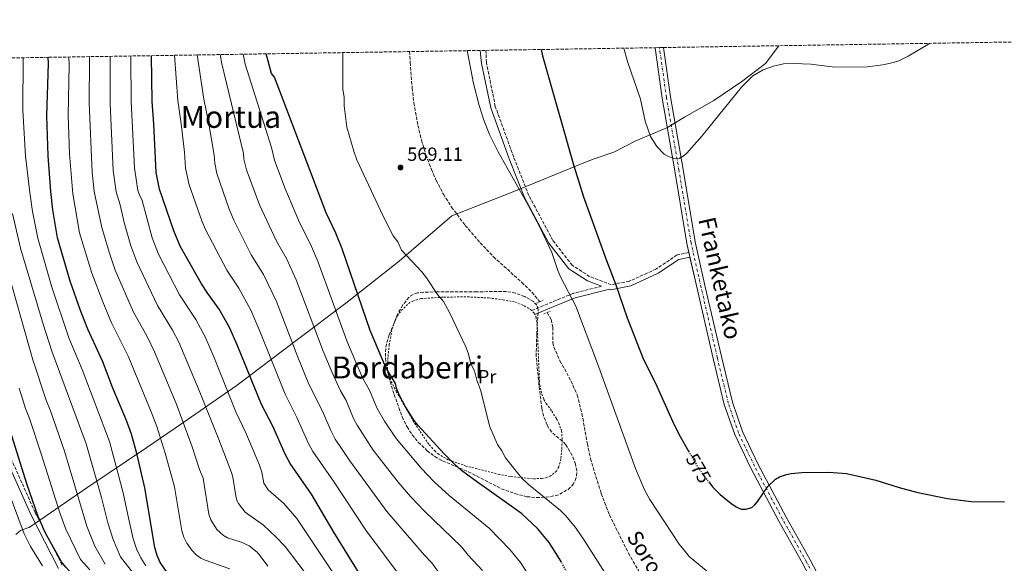
# Model space of a CAD drawing. Units: metres. Extents: x 606943 to 610389, y 4761655 to 4764022.
# Drawn here: x 607259 to 607775, y 4763709 to 4763993 of the extents above; entities that cross this region are included whole.
import ezdxf
from ezdxf.enums import TextEntityAlignment as Align

# ---------------------------------------------------------------- set-up
doc = ezdxf.new("R2010")
doc.units = ezdxf.units.M
doc.header["$MEASUREMENT"] = 0
for name, pattern in [('DGN Style 2', [1.7399219301090239, 1.043953158065414, -0.6959687720436097]), ('DGN Style 3', [2.435890702152634, 1.739921930109024, -0.6959687720436097]), ('DGN Style 4', [2.7856150101045474, 1.391937544087219, -0.6959687720436097, 0.001739921930109024, -0.6959687720436097]), ('DGN Style 5', [1.217945351076317, 0.5219765790327072, -0.6959687720436097])]:
    doc.linetypes.add(name, pattern=pattern)
for name, color, linetype, lineweight in [('Barranco lineal', 142, 'DGN Style 3', 13), ('Camino', 7, 'DGN Style 3', 0), ('Cota de curva de nivel directora', 7, 'Continuous', 0), ('Cota de punto acotado terreno', 7, 'Continuous', 0), ('Curva de nivel directora', 30, 'Continuous', 30), ('Curva de nivel directora no vista', 30, 'DGN Style 5', 30), ('Curva de nivel intermedia', 30, 'Continuous', 0), ('Eje pista sin pavimentar', 7, 'DGN Style 4', 0), ('Etiqueta de uso rústico', 92, 'Continuous', 0), ('Fuente-manantial-naciente', 7, 'Continuous', 0), ('Límite de Concejo', 7, 'Continuous', 0), ('Línea de pista sin pavimentar', 7, 'Continuous', 0), ('Margen derecho', 7, 'Continuous', 0), ('Pista sin pavimentar', 9, 'Continuous', 0), ('Pontón-alcantarilla (pasos de agua)', 1, 'DGN Style 2', 0), ('Punto acotado terreno (símbolo)', 7, 'Continuous', 0), ('Tela metálica o alambrada', 7, 'DGN Style 2', 0), ('Texto de arroyo-regatas y barrancos', 142, 'Continuous', 0), ('Texto de rotulación de espacio menor sin especificar', 7, 'Continuous', 0), ('Texto de Área (paraje) menor', 7, 'Continuous', 0), ('Zona arbolada', 92, 'DGN Style 3', 0)]:
    doc.layers.add(name, color=color, linetype=linetype, lineweight=lineweight)
doc.styles.add('Style-Arial', font='arial.ttf')

# ---------------------------------------------------------------- blocks, each defined once
blk = doc.blocks.new('5PATER')
at = {"layer": 'Fuente-manantial-naciente', "linetype": 'Continuous', "lineweight": 0}
h = blk.add_hatch(color=51, dxfattribs=at)
edge = h.paths.add_edge_path()
edge.add_ellipse((0, 0), major_axis=(-0.1095731443231308, -0.1110710700762829), ratio=0.9994222409660317, start_angle=0, end_angle=360)

msp = doc.modelspace()

# ---------------------------------------------------------------- linework, layer by layer
at = {"layer": 'Barranco lineal', "color": 142, "linetype": 'DGN Style 3', "lineweight": 13}
for points in [[(607463.5300000003, 4763976.59, 568.320000000007), (607463.8200000003, 4763970.83, 568.320000000007), (607464.8499999996, 4763957.609999999, 568.279999999999), (607465.7699999996, 4763949.680000001, 567.9600000000064), (607467.8399999999, 4763937.92, 567.1300000000047), (607469.7300000006, 4763930.17, 566.5), (607472.0700000003, 4763922.49, 565.9400000000023), (607474.9100000003, 4763914.880000001, 565.5599999999977), (607477.4299999997, 4763909.119999999, 565.4600000000064), (607481.2199999997, 4763901.869999999, 565.570000000007), (607485.5, 4763895.07, 565.8500000000058), (607492.6699999999, 4763885.52, 566.3999999999943), (607500.4900000002, 4763876.460000001, 566.820000000007), (607507.4600000001, 4763869.060000001, 566.8899999999994), (607522.2699999996, 4763855.699999999, 566.8899999999994), (607527.5700000003, 4763850.49, 566.8899999999994), (607531.7100000001, 4763845.560000001, 566.8899999999994)], [(607535.4900000002, 4763839.890000001, 566.8899999999994), (607536.9500000002, 4763837.52, 566.8899999999994), (607537.5999999996, 4763836.180000001, 566.8899999999994), (607538.4900000002, 4763832.300000001, 566.8899999999994), (607538.54, 4763824.16, 566.8899999999994), (607539.04, 4763821.869999999, 566.8899999999994), (607542.2599999999, 4763814.619999999, 566.6399999999994), (607548.0899999999, 4763804.01, 565.8300000000017), (607551.3099999996, 4763796.699999999, 565.4799999999959), (607553.7699999996, 4763786.939999999, 565.6499999999943), (607556.5999999996, 4763771.17, 566.5500000000029), (607558.2999999998, 4763763.350000001, 566.8600000000006), (607563.8600000005, 4763745.07, 566.8899999999994), (607568.1900000004, 4763733.859999999, 566.8899999999994), (607578.1500000004, 4763713.810000001, 566.8899999999994), (607590.0599999996, 4763693.02, 566.8899999999994)]]:
    msp.add_polyline3d(points, dxfattribs=at)
at = {"layer": 'Camino', "color": 7, "linetype": 'DGN Style 3', "lineweight": 0}
for points in [[(607609.8099212635, 4763871.369982261, 577.8899999999995), (607603.6000000017, 4763870.060000001, 577.6799999999931), (607592.5699999988, 4763862.630000002, 577), (607578.6200000013, 4763856.34, 575.6999999999972), (607569.079999997, 4763854.460000002, 574.5200000000041), (607557.8099999973, 4763858.790000002, 572.6900000000024), (607548.69, 4763864.65, 571.550000000003), (607538.5500000012, 4763877.65, 570.5700000000071), (607525.9800000006, 4763901.220000003, 570.4499999999972), (607518.0199999989, 4763921.310000002, 570.929999999993), (607508.3799999985, 4763947.900000001, 571), (607503.7399999984, 4763970.800000001, 571.1399999999994), (607503.4699999979, 4763977.220000001, 571.2599999999948)], [(607564.1000000016, 4763853.690000001, 573.4799999999959), (607549.3899999995, 4763850.000000001, 570.4100000000036), (607538.1399999999, 4763845.4, 570), (607527.3799999976, 4763840.980000002, 570)], [(607243.6799999995, 4763787.91, 652.0599999999978), (607267.3399999988, 4763735.210000001, 650.3999999999943), (607281.7499999991, 4763707.15, 650.4900000000052)]]:
    msp.add_polyline3d(points, dxfattribs=at)
at = {"layer": 'Curva de nivel directora', "color": 30, "linetype": 'Continuous', "lineweight": 30, "flags": 128}
for points, elevation in [([(607532.4499999991, 4763977.680000001), (607533.1299999988, 4763974.350000001), (607549.5700000006, 4763916.75), (607554.6699999992, 4763900.580000001), (607566.6299999995, 4763867.090000001), (607571.4899999988, 4763854.430000001), (607577.3799999985, 4763837.100000001), (607586.0699999989, 4763815.34), (607592.3699999999, 4763802.939999999), (607601.9599999988, 4763781.52), (607605.1500000006, 4763775.050000001), (607609.659999999, 4763767.260000001)], 575.0000000000006), ([(607336.1899999991, 4763704.340000001), (607332.8699999999, 4763709.050000003), (607331.2999999986, 4763712.560000001), (607329.9799999997, 4763716.770000001), (607324.8799999991, 4763748.000000001), (607320.7499999985, 4763765.359999999), (607317.76, 4763776.15), (607315.1699999995, 4763783.400000001), (607308.0799999996, 4763800.310000001), (607302.7300000007, 4763814.130000001), (607294.8799999985, 4763831.150000001), (607291.0400000006, 4763840.95), (607285.7000000008, 4763856.320000002), (607278.9999999999, 4763879.060000001), (607276.6199999994, 4763893.770000001), (607275.589999999, 4763903.29), (607274.1799999984, 4763922.050000002), (607273.5199999991, 4763942.87), (607274.25, 4763970.360000002), (607274.23, 4763973.590000001)], 625.0000000000002), ([(607474.1199999999, 4763649.920000001), (607468.9299999998, 4763656.710000001), (607458.1299999994, 4763672.230000001), (607449.0199999989, 4763684.230000001), (607423.8599999996, 4763724.800000002), (607412.069999999, 4763744.699999999), (607400.9099999988, 4763760.800000002), (607398.3399999985, 4763765.770000001), (607391.7699999991, 4763780.340000002), (607385.8599999994, 4763791.820000002), (607373.1799999991, 4763823.02), (607369.1099999989, 4763832.09), (607363.7099999987, 4763841.710000001), (607357.7699999998, 4763849.84), (607354.5199999998, 4763854.880000004), (607343.2399999988, 4763874.699999999), (607339.9499999987, 4763882.690000001), (607332.51, 4763904.590000001), (607330.7599999999, 4763913.189999999), (607329.5199999993, 4763938.78), (607328.5999999985, 4763950.36), (607328.2899999999, 4763974.440000001)], 600.0000000000005), ([(607543.0100000004, 4763709.220000003), (607542.0899999995, 4763710.920000001), (607536.5599999997, 4763719.510000001), (607530.4499999987, 4763726.770000001), (607522.1399999983, 4763734.58), (607497.3199999988, 4763752.210000002), (607490.7499999997, 4763757.220000001), (607487.0300000003, 4763760.560000002), (607481.5400000006, 4763765.910000001), (607467.8599999992, 4763780.850000001), (607465.919999999, 4763783.320000002), (607461.2799999987, 4763790.59), (607457.9699999985, 4763796.859999999), (607456.6099999994, 4763800.359999999), (607456.1400000001, 4763802.7), (607451.0399999993, 4763811.150000001), (607442.8799999988, 4763830.560000001), (607428.110000001, 4763873.210000001), (607424.7800000005, 4763881.390000002), (607419.7999999983, 4763892.180000001), (607396.4400000006, 4763953.500000001), (607392.6499999998, 4763963.140000002), (607391.1900000002, 4763965.180000001), (607388.3299999991, 4763975.400000001)], 575.0000000000005), ([(607397.3899999984, 4763583.29), (607384.4099999988, 4763599.050000001), (607378.5799999993, 4763607.640000002), (607368.0499999993, 4763624.5), (607365.8299999998, 4763627.609999999), (607357.3699999996, 4763637.990000002), (607351.2999999989, 4763646.130000002), (607337.7299999992, 4763661.630000001), (607329.9799999997, 4763668.940000001), (607317.8099999992, 4763677.830000003), (607308.6600000006, 4763685.800000003), (607294.36, 4763696.07), (607289.19, 4763700.310000001), (607283.3600000006, 4763706.520000001), (607281.2100000003, 4763709.41), (607272.5499999991, 4763724.650000002), (607268.9500000004, 4763733.020000001), (607262.94, 4763750.250000001), (607253.5599999989, 4763780.350000001)], 650.0000000000002), ([(607620.1699999989, 4763751.15), (607622.1099999989, 4763748.66), (607626.11, 4763744.619999999), (607631.8099999997, 4763739.980000001), (607634.5700000002, 4763738.060000001), (607637.1299999994, 4763736.910000003), (607639.6299999984, 4763736.890000002), (607642.7899999989, 4763737.770000001), (607644.3400000001, 4763739.16), (607645.869999999, 4763741.130000002), (607651.0700000002, 4763748.810000002), (607655.1200000005, 4763752.590000002), (607657.2999999997, 4763753.83), (607660.9599999987, 4763755.020000001), (607663.3899999983, 4763755.600000001), (607668.9200000004, 4763756.080000001), (607683.0499999991, 4763756.270000001), (607692.3699999996, 4763755.630000002), (607707.75, 4763752.090000001), (607719.9200000005, 4763748.330000001), (607729.7399999996, 4763745.710000002), (607745.2299999995, 4763742.58), (607757.7099999984, 4763740.92), (607775.1799999987, 4763740.810000002)], 575.0000000000001)]:
    msp.add_lwpolyline(points, dxfattribs=dict(at, elevation=elevation))
at = {"layer": 'Curva de nivel directora no vista', "color": 30, "linetype": 'DGN Style 5', "lineweight": 30, "elevation": 575.0000000000005, "flags": 128}
for points in [[(607609.659999999, 4763767.260000001), (607614.1499999994, 4763759.51), (607617.7399999992, 4763754.270000001), (607620.1699999989, 4763751.15)], [(607551.7399999988, 4763692.100000001), (607547.3499999989, 4763701.16), (607543.0100000004, 4763709.220000003)]]:
    msp.add_lwpolyline(points, dxfattribs=at)
at = {"layer": 'Curva de nivel intermedia', "color": 30, "linetype": 'Continuous', "lineweight": 0, "flags": 128}
for points, elevation in [([(607575.7600000004, 4763978.369999999), (607577.7100000016, 4763971.329999999), (607584.4200000016, 4763951.619999999), (607586.9200000005, 4763940.11), (607589.7100000001, 4763932.15), (607592.9900000013, 4763926.859999999), (607596.9200000007, 4763922.82), (607599.070000001, 4763921.560000001), (607601.6900000006, 4763920.829999999), (607604.67, 4763920.579999999), (607606.8800000007, 4763921.739999999), (607608.6900000012, 4763923.409999998), (607616.5200000011, 4763932.3), (607637.3100000004, 4763957.96), (607643.35, 4763963.960000002), (607648.6900000019, 4763966.95), (607654.1900000006, 4763968.880000001), (607659.4200000009, 4763970.100000001), (607665.0300000012, 4763970.350000001), (607673.6800000013, 4763969.920000001), (607686.1800000004, 4763968.4), (607703.1900000002, 4763968.619999999), (607711.3900000011, 4763969.580000001), (607716.9600000011, 4763970.849999998), (607719.7300000006, 4763971.76), (607724.5899999999, 4763974.100000001), (607736.2500000007, 4763980.92)], 580.0000000000003), ([(607325.2600000014, 4763707.24), (607322.6600000019, 4763711.42), (607320.4900000015, 4763716.140000001), (607318.7400000013, 4763721.399999999), (607315.810000001, 4763733.930000001), (607313.5300000011, 4763745.48), (607306.3499999995, 4763772.399999999), (607291.9800000016, 4763810.069999999), (607285.0500000004, 4763826.609999999), (607276.1600000011, 4763853.199999999), (607268.7900000017, 4763878.779999998), (607266.0300000012, 4763892.76), (607264.5000000001, 4763902.769999999), (607262.3400000009, 4763921.779999999), (607260.9599999996, 4763945.899999999), (607261.0500000012, 4763973.380000001)], 630), ([(607369.4000000017, 4763705.730000001), (607356.3799999994, 4763710.189999998), (607354.1199999996, 4763711.27), (607351.7599999993, 4763713.069999999), (607349.4600000016, 4763715.4), (607346.7600000015, 4763719.100000001), (607345.2200000016, 4763722.2), (607344.1700000009, 4763725.57), (607340.4100000013, 4763748.589999998), (607335.4699999995, 4763766.230000001), (607331.0000000012, 4763780.21), (607328.1800000004, 4763787.859999998), (607316.2300000011, 4763816.730000001), (607307.3900000011, 4763834.509999999), (607302.7500000009, 4763845.479999999), (607297.0100000009, 4763860.460000002), (607290.6500000019, 4763881.710000001), (607287.0900000011, 4763902.05), (607285.37, 4763922.960000002), (607284.7000000017, 4763943.050000002), (607285.0800000017, 4763969.859999998), (607285.0200000014, 4763973.759999998)], 620), ([(607389.2400000012, 4763707.099999999), (607385.3000000005, 4763712.510000001), (607383.650000001, 4763714.390000001), (607379.5200000004, 4763717.689999999), (607375.2100000009, 4763719.59), (607368.1600000011, 4763721.9), (607365.9700000007, 4763723.060000001), (607362.5599999997, 4763726.270000001), (607359.3900000004, 4763731.289999999), (607358.38, 4763734.23), (607355.290000001, 4763753.119999999), (607353.4600000003, 4763757.679999999), (607349.6300000015, 4763769.53), (607344.2500000015, 4763784.269999999), (607341.1900000015, 4763792.329999999), (607329.8800000014, 4763819.399999999), (607325.9500000019, 4763827.369999999), (607318.8700000009, 4763840.15), (607309.2400000017, 4763862.16), (607306.0499999999, 4763871.449999999), (607302.2900000003, 4763884.36), (607298.3200000006, 4763903.29), (607297.1400000005, 4763913.509999999), (607295.6800000009, 4763949.730000001), (607295.8999999999, 4763971.859999998), (607295.8500000008, 4763973.929999998)], 615), ([(607306.64, 4763974.100000001), (607306.7200000006, 4763971.36), (607306.6700000013, 4763949.399999999), (607308.2500000015, 4763914.230000001), (607309.8400000008, 4763903.09), (607311.9100000005, 4763896.24), (607313.9400000002, 4763887.009999999), (607317.4699999995, 4763874.840000001), (607320.5499999997, 4763866.4), (607331.4999999997, 4763843.57), (607339.3099999994, 4763830.680000001), (607342.5700000006, 4763824.369999997), (607353.2600000014, 4763799.109999998), (607363.5900000002, 4763773.380000001), (607370.1500000004, 4763756.109999999), (607370.820000001, 4763753.710000002), (607372.4300000003, 4763743.92), (607373.0700000018, 4763741.500000001), (607373.8300000017, 4763739.909999999), (607377.3600000012, 4763735.32), (607387.0300000005, 4763728.519999999), (607393.5900000008, 4763722.32), (607398.230000001, 4763717.300000001), (607412.6600000013, 4763698.509999999)], 610), ([(607317.4699999995, 4763974.270000001), (607317.5200000008, 4763973.359999998), (607317.6300000004, 4763950.359999998), (607319.3, 4763915.730000001), (607321.2100000011, 4763903.859999999), (607321.950000001, 4763901.470000001), (607323.3600000015, 4763898.550000001), (607328.6100000018, 4763879.08), (607331.890000001, 4763870.550000001), (607343.0100000009, 4763849.23), (607351.5100000014, 4763836.189999999), (607356.3700000006, 4763827.099999999), (607360.9100000003, 4763816.679999999), (607372.4900000007, 4763787.91), (607377.6800000007, 4763776.859999999), (607384.7900000009, 4763760.02), (607386.0300000014, 4763756.269999999), (607387.1600000003, 4763750.59), (607389.390000001, 4763747.06), (607397.6200000008, 4763739.949999999), (607404.38, 4763732.07), (607440.980000001, 4763677.289999999)], 605), ([(607460.0800000007, 4763699.740000002), (607440.570000002, 4763725.930000001), (607423.6000000003, 4763751.519999999), (607412.7500000007, 4763767.199999998), (607410.4300000007, 4763771.630000001), (607404.4699999995, 4763784.970000001), (607398.3099999992, 4763797.069999999), (607385.0400000013, 4763830.15), (607380.2600000001, 4763841.08), (607374.1100000012, 4763852.619999998), (607367.7200000008, 4763862.08), (607356.5400000004, 4763883.31), (607354.6300000015, 4763887.939999999), (607348.0500000012, 4763906.73), (607346.0799999997, 4763915.529999999), (607345.5099999999, 4763923.980000001), (607343.8899999993, 4763938.82), (607342.1700000004, 4763950.990000002), (607340.36, 4763974.640000002)], 595), ([(607480.1000000013, 4763701.949999999), (607475.1000000011, 4763708.859999998), (607471.050000001, 4763713.060000001), (607451.490000001, 4763735.77), (607432.2200000014, 4763762.220000001), (607424.5900000005, 4763773.600000001), (607422.2700000004, 4763778.029999998), (607417.8600000005, 4763788.24), (607410.7700000004, 4763802.310000001), (607404.9200000009, 4763816.59), (607393.7100000015, 4763845.649999999), (607386.9800000014, 4763859.8), (607380.5000000015, 4763870.189999999), (607371.3700000008, 4763888.23), (607369.0400000018, 4763893.96), (607362.4400000013, 4763912.710000001), (607361.4700000013, 4763918.119999998), (607361.1700000018, 4763922.359999998), (607358.150000002, 4763939.759999999), (607355.7300000013, 4763951.619999999), (607352.2900000013, 4763974.829999999)], 590.0000000000002), ([(607501.6500000006, 4763704.810000001), (607494.1100000013, 4763712.83), (607490.7400000007, 4763717.2), (607471.3000000013, 4763735.92), (607463.9299999997, 4763743.460000001), (607457.4800000011, 4763751.140000001), (607444.3800000009, 4763767.869999999), (607435.9699999999, 4763780.890000002), (607434.1200000013, 4763784.430000001), (607430.1900000018, 4763793.769999998), (607427.3300000008, 4763798.829999999), (607422.7199999996, 4763808.8), (607418.1900000012, 4763819.689999999), (607404.0600000004, 4763857.029999998), (607399.0900000016, 4763868.24), (607393.6900000013, 4763877.259999999), (607384.9299999995, 4763896.279999998), (607378.13, 4763914.630000001), (607376.7100000007, 4763920.199999999), (607376.5600000009, 4763923.199999998), (607365.1100000001, 4763970.130000001), (607364.2100000016, 4763975.019999999)], 585), ([(607527.1699999997, 4763700.489999999), (607521.5999999996, 4763708.999999999), (607515.9900000015, 4763715.859999998), (607505.0900000005, 4763726.949999999), (607484.2400000008, 4763744.130000002), (607476.3799999997, 4763751.15), (607469.5600000002, 4763758.470000001), (607456.5300000012, 4763773.859999999), (607450.2999999997, 4763783.06), (607446.3299999998, 4763790), (607442.5200000011, 4763799.309999999), (607439.1900000006, 4763804.989999998), (607434.7200000003, 4763815.119999998), (607430.5300000017, 4763825.13), (607415.5700000017, 4763866.289999999), (607411.5400000016, 4763875.730000001), (607405.7800000014, 4763887.02), (607398.1300000005, 4763905.23), (607392.7400000015, 4763919.759999999), (607391.2100000003, 4763926.41), (607377.4300000004, 4763970.05), (607376.2999999995, 4763975.210000001)], 580.0000000000002), ([(607567.2100000007, 4763701.470000001), (607554.9000000015, 4763720.689999999), (607550.3200000017, 4763727.260000001), (607545.25, 4763733.449999999), (607542.5299999998, 4763736.269999998), (607525.680000001, 4763750.07), (607522.1100000015, 4763753.4), (607513.7499999997, 4763763.759999999), (607511.8699999999, 4763767.519999998), (607509.5800000011, 4763770.810000001), (607505.6000000002, 4763780.02), (607500.5900000011, 4763799.4), (607498.7100000014, 4763804.400000001), (607497.4500000007, 4763809.400000001), (607495.6400000001, 4763812.970000001), (607494.3200000015, 4763818.149999999), (607492.9900000015, 4763821.929999999), (607484.4000000017, 4763839.859999999), (607481.1699999997, 4763845.649999999), (607478.0400000004, 4763849.399999999), (607472.4000000011, 4763858.15), (607469.9000000021, 4763861.279999999), (607459.2600000004, 4763872.519999998), (607457.3800000006, 4763876.899999999), (607454.8800000016, 4763880.02), (607449.4300000002, 4763890.71), (607435.8800000004, 4763919.819999999), (607434.2100000007, 4763924.400000001), (607430.6900000003, 4763937.019999999), (607429.1900000006, 4763948.159999999), (607429.1900000006, 4763952.54), (607428.5600000002, 4763956.909999999), (607428.54, 4763976.039999999)], 570), ([(607493.670000001, 4763977.070000002), (607496.9099999998, 4763959.92), (607499.9000000005, 4763948.269999999), (607502.4000000017, 4763940.65), (607505.360000001, 4763933.199999998), (607509.8400000003, 4763924.01), (607525.6200000007, 4763896.180000001), (607531.7300000016, 4763884.65), (607538.0500000005, 4763871.329999999), (607541.1799999998, 4763861.960000001), (607542.7199999999, 4763858.26), (607550.5800000009, 4763843.21), (607561.9100000011, 4763813.279999999), (607581.9100000014, 4763758.189999999), (607586.4900000015, 4763747.06), (607589.4200000018, 4763741.939999999), (607604.7599999995, 4763718.59), (607610.0800000015, 4763711.939999999), (607620.7200000009, 4763703.189999999)], 570), ([(607318.9100000011, 4763703.17), (607312.140000001, 4763711.88), (607308.1399999998, 4763721.08), (607305.4000000017, 4763729.779999999), (607302.1800000009, 4763742.949999999), (607294.1000000006, 4763771.13), (607276.0600000005, 4763819.720000001), (607271.5900000001, 4763833.8), (607259.7400000015, 4763873.640000001), (607255.4499999998, 4763891.749999999)], 635), ([(607304.0400000005, 4763708.08), (607298.6400000004, 4763717.56), (607294.4500000017, 4763728.069999999), (607282.7200000014, 4763767.359999999), (607275.3699999999, 4763788.34), (607273.0600000009, 4763794.01), (607266.1200000006, 4763815.140000001), (607253.2300000003, 4763860.910000001)], 640.0000000000002), ([(607258.9800000016, 4763800.239999999), (607262.2600000005, 4763789.630000001), (607264.4700000011, 4763784.349999999), (607270.5700000009, 4763765.949999999), (607280.3000000007, 4763735.029999999), (607283.5000000015, 4763726.359999999), (607291.1600000013, 4763710.55), (607295.9800000006, 4763705.060000001)], 645), ([(607271.140000001, 4763707.15), (607264.9500000017, 4763717.369999999), (607261.5200000006, 4763724.029999998), (607250.9700000006, 4763752.59)], 655)]:
    msp.add_lwpolyline(points, dxfattribs=dict(at, elevation=elevation))
at = {"layer": 'Eje pista sin pavimentar', "color": 7, "linetype": 'DGN Style 4', "lineweight": 0}
msp.add_polyline3d([(607781.4200000016, 4763556.730000001, 566.320000000007), (607761.6099999989, 4763580.660000001, 566.320000000007), (607734.2500000002, 4763610.880000001, 567.0399999999936), (607712.6600000006, 4763636.86, 567.7500000000001), (607699.14, 4763657.76, 567.7500000000001), (607686.6000000007, 4763680.440000001, 569.8800000000047), (607671.4299999983, 4763709.27, 571.3099999999977), (607658.850000001, 4763731.67, 572.7299999999959), (607644.2100000004, 4763759.370000001, 574.8600000000007), (607635.8199999996, 4763776.780000002, 575.570000000007), (607630.4400000017, 4763792.369999999, 576.2899999999937), (607624.6799999995, 4763816.300000001, 577), (607616.2199999993, 4763852.949999999, 579.1300000000048), (607610.9200000019, 4763876.449999999, 579.8399999999965), (607604.6000000008, 4763914.4, 580.5599999999976), (607598.0399999983, 4763952.500000002, 581.979999999996), (607594.3599999992, 4763978.670000001, 582.6699999999983)], dxfattribs=at)
at = {"layer": 'Límite de Concejo', "color": 7, "linetype": 'Continuous', "lineweight": 0}
msp.add_polyline3d([(607656.9600000009, 4763979.66, 580.47), (607649.8599999994, 4763970.390000001, 580.14), (607637.4600000009, 4763960.960000001, 580.12), (607622.8999999985, 4763951.040000001, 580.53), (607607.4699999989, 4763942.26, 581.0700000000002), (607598.5300000012, 4763936.869999999, 581.4100000000001), (607582.0899999999, 4763929.76, 579.0700000000002), (607570.4800000006, 4763923.880000001, 577.5500000000001), (607560.1700000018, 4763920.4, 576.2900000000001), (607555.5799999982, 4763918.66, 575.72), (607516.3299999982, 4763902.57, 569.48), (607485.620000001, 4763890.49, 566.34), (607458, 4763866.82, 570.59), (607430.129999999, 4763844.810000001, 577.64), (607404.0599999987, 4763825.199999999, 589.15), (607373.1400000006, 4763801.939999999, 602.88), (607340.6900000013, 4763779.33, 616.76), (607325.8099999987, 4763769.290000001, 622.89), (607294.3399999999, 4763748.060000001, 637.59), (607264.1999999993, 4763727.33, 653.34), (607264.0100000016, 4763727.27, 653.4200000000001), (607259.6099999994, 4763725.710000001, 655.33), (607257.1799999997, 4763723.699999999, 656.39)], dxfattribs=at)
at = {"layer": 'Línea de pista sin pavimentar', "color": 7, "linetype": 'Continuous', "lineweight": 0, "extrusion": (0.006457222066264087, -0.02865443215864786, 0.999568520813282), "elevation": -132003.1080396914, "flags": 128}
msp.add_lwpolyline([(1640013.460222966, 4511825.450610196), (1640013.460222966, 4511827.952909574)], dxfattribs=at)
at = {"layer": 'Línea de pista sin pavimentar', "color": 7, "linetype": 'Continuous', "lineweight": 0}
for points in [[(607609.8099212635, 4763871.369982261, 579.6996000000073), (607608.7600000005, 4763876.029999999, 579.8399999999965), (607602.4299999982, 4763914.040000001, 580.5599999999976), (607595.859999999, 4763952.16, 581.979999999996), (607592.1399999997, 4763978.630000001, 582.6799999999931)], [(607890.2500000002, 4763503.730000001, 568.3899999999994), (607882.8999999987, 4763507.540000002, 568.4600000000064), (607853.3299999973, 4763518.190000001, 568.4600000000064), (607824.8700000012, 4763526.180000002, 567.0399999999936), (607809.2299999994, 4763532.27, 566.320000000007), (607796.7100000002, 4763540.870000001, 565.6100000000005), (607783.1400000004, 4763558.12, 566.320000000007), (607763.2800000008, 4763582.100000001, 566.320000000007), (607735.9099999988, 4763612.32, 567.0399999999936), (607714.4399999998, 4763638.160000001, 567.7500000000001), (607701.030000001, 4763658.890000001, 567.7500000000001), (607688.5399999986, 4763681.480000001, 569.8800000000047), (607673.3599999994, 4763710.32, 571.3099999999977), (607660.7799999998, 4763732.730000002, 572.7299999999959), (607646.1700000007, 4763760.360000002, 574.8600000000007), (607637.8599999981, 4763777.619999999, 575.570000000007), (607632.5599999984, 4763792.980000001, 576.2899999999937), (607626.8200000008, 4763816.800000002, 577), (607618.3599999984, 4763853.440000001, 579.1300000000048), (607613.0799999966, 4763876.880000001, 579.8399999999965), (607606.769999999, 4763914.77, 580.5599999999976), (607600.2100000009, 4763952.840000002, 581.979999999996), (607596.5799999988, 4763978.7, 582.6600000000036)], [(607779.7099999995, 4763555.350000001, 566.320000000007), (607759.9499999981, 4763579.220000002, 566.320000000007), (607732.5899999995, 4763609.439999999, 567.0399999999936), (607710.8900000004, 4763635.550000001, 567.7500000000001), (607697.2499999991, 4763656.630000001, 567.7500000000001), (607684.6600000005, 4763679.390000002, 569.8800000000047), (607669.4999999994, 4763708.220000001, 571.3099999999977), (607656.9200000019, 4763730.62, 572.7299999999959), (607642.2399999968, 4763758.369999999, 574.8600000000007), (607633.7800000011, 4763775.940000001, 575.570000000007), (607628.3299999973, 4763791.75, 576.2899999999937), (607622.5300000014, 4763815.790000001, 577), (607614.069999999, 4763852.460000002, 579.1300000000048), (607610.3597779231, 4763868.929949971, 579.626099999994)]]:
    msp.add_polyline3d(points, dxfattribs=at)
at = {"layer": 'Margen derecho', "color": 7, "linetype": 'Continuous', "lineweight": 0}
for points in [[(607564.1000000016, 4763853.690000001, 573.4799999999959), (607556.6700000018, 4763856.540000001, 572.2899999999936), (607546.9800000001, 4763862.779999999, 571.1100000000007), (607536.449999998, 4763876.28, 570.1199999999953), (607523.7099999996, 4763900.170000002, 570.0500000000029), (607515.6799999987, 4763920.430000002, 570.529999999999), (607505.9800000001, 4763947.170000001, 570.679999999993), (607501.1099999996, 4763970.32, 570.7899999999936), (607500.4699999982, 4763977.180000001, 570.8800000000048)], [(607610.3597779231, 4763868.929949971, 577.8099999999977), (607604.5899999996, 4763867.710000004, 577.6100000000007), (607593.7899999992, 4763860.439999999, 577.029999999999), (607579.3799999991, 4763853.95, 575.6900000000023), (607568.859999998, 4763851.869999999, 574.2899999999936), (607568.1700000018, 4763852.140000002, 574.1699999999983), (607550.1700000019, 4763847.62, 570.3300000000017), (607539.0799999987, 4763843.09, 570), (607529.0499999995, 4763838.960000001, 570)], [(607241.5100000014, 4763786.630000001, 652.820000000007), (607265.0799999969, 4763734.12, 651.6499999999943), (607279.6200000012, 4763705.840000001, 651.820000000007)]]:
    msp.add_polyline3d(points, dxfattribs=at)
at = {"layer": 'Pista sin pavimentar', "color": 9, "linetype": 'Continuous', "lineweight": 0}
msp.add_polyline3d([(607669.4999999999, 4763708.220000001, 571.3099999999977), (607656.9200000024, 4763730.619999999, 572.7299999999959), (607642.2399999973, 4763758.369999999, 574.8600000000006), (607633.7800000015, 4763775.939999999, 575.570000000007), (607628.3299999977, 4763791.749999999, 576.2899999999936), (607622.5300000019, 4763815.790000001, 577), (607614.0699999996, 4763852.460000001, 579.1300000000047), (607608.7600000009, 4763876.029999998, 579.8399999999965), (607602.4299999987, 4763914.04, 580.5599999999977), (607595.8599999995, 4763952.159999999, 581.9799999999959), (607592.1400000001, 4763978.630000001, 582.679999999993), (607596.5799999993, 4763978.699999999, 582.6600000000036), (607600.2100000014, 4763952.840000001, 581.9799999999959), (607606.7699999994, 4763914.769999999, 580.5599999999977), (607613.079999997, 4763876.880000001, 579.8399999999965), (607618.3599999989, 4763853.440000001, 579.1300000000047), (607626.8200000012, 4763816.800000001, 577), (607632.5599999989, 4763792.980000001, 576.2899999999936), (607637.8599999986, 4763777.619999998, 575.570000000007), (607646.1700000013, 4763760.36, 574.8600000000006), (607660.7800000003, 4763732.730000001, 572.7299999999959), (607673.36, 4763710.319999999, 571.3099999999977), (607688.5399999992, 4763681.480000001, 569.8800000000047)], dxfattribs=at)
at = {"layer": 'Pontón-alcantarilla (pasos de agua)', "color": 1, "linetype": 'DGN Style 2', "lineweight": 0, "elevation": 566.8899999999994, "flags": 128}
for points in [[(607529.9900000002, 4763844.83), (607533.4299999997, 4763846.300000001)], [(607533.7699999996, 4763839.16), (607537.2100000001, 4763840.630000001)]]:
    msp.add_lwpolyline(points, dxfattribs=at)
at = {"layer": 'Tela metálica o alambrada', "color": 7, "linetype": 'DGN Style 2', "lineweight": 0}
msp.add_polyline3d([(607527.9600000001, 4763752.869999999, 569.4400000000023), (607516.0899999999, 4763754.02, 570.1900000000023), (607510.6600000003, 4763755.039999999, 570.6999999999971), (607493.1100000005, 4763759.51, 572.7899999999936), (607483.75, 4763762.810000001, 573.6900000000023), (607478.7400000002, 4763765.65, 574.2200000000012), (607476.8300000001, 4763767.25, 574.4799999999959), (607473.4900000002, 4763770.949999999, 575), (607465.6200000001, 4763782.720000001, 576.0500000000029), (607456.6799999997, 4763798.230000001, 576.1199999999953), (607453.3099999996, 4763804.930000001, 575.5899999999965), (607452.3799999999, 4763807.730000001, 575.4100000000036), (607451.9699999997, 4763810.199999999, 575.3899999999994), (607452.0300000003, 4763815.230000001, 575.5099999999948), (607452.7800000003, 4763822.92, 574.8399999999965), (607454.3499999996, 4763831.289999999, 573.570000000007), (607455.9299999997, 4763835.869999999, 572.6300000000047), (607457.0700000003, 4763838.07, 572.2100000000064), (607459.1299999999, 4763841.01, 571.8500000000058), (607462.9699999997, 4763844.619999999, 571.5500000000029), (607465.1399999997, 4763845.92, 571.4100000000036), (607469.5599999996, 4763847.230000001, 571.1399999999994), (607481.4900000002, 4763847.970000001, 570.429999999993), (607493.7800000003, 4763848.130000001, 569), (607504.8899999997, 4763847.550000001, 569), (607512.3300000001, 4763846.630000001, 569), (607518.9100000003, 4763845.34, 569), (607523.5599999996, 4763843.49, 569), (607526.8799999999, 4763841.470000001, 569), (607528.7199999997, 4763839.66, 569), (607529.7300000006, 4763837.480000001, 569), (607530.3799999999, 4763832.51, 569), (607531.4600000001, 4763804.550000001, 569), (607531.6900000004, 4763802.060000001, 568.8999999999943), (607532.79, 4763797.189999999, 568.429999999993), (607533.8600000005, 4763794.430000001, 568.2899999999936), (607535.0899999999, 4763792.230000001, 568.2899999999936), (607538.04, 4763788.210000001, 568.2899999999936), (607540.4600000001, 4763784.199999999, 568.2899999999936), (607541.6399999997, 4763781.99, 568.2899999999936), (607543.1399999997, 4763777.949999999, 568.2899999999936), (607543.4500000002, 4763772.980000001, 567.75), (607543.2400000002, 4763768.189999999, 567.5800000000017), (607542.7199999997, 4763763.210000001, 567.5800000000017), (607541.6399999997, 4763759.039999999, 567.5800000000017), (607540.3799999999, 4763756.83, 567.5800000000017), (607537.7000000002, 4763754.480000001, 567.5800000000017), (607535.29, 4763753.439999999, 567.779999999999), (607532.8600000005, 4763752.92, 568.279999999999), (607527.9600000001, 4763752.869999999, 569.4400000000023)], dxfattribs=at)
at = {"layer": 'Zona arbolada', "color": 92, "linetype": 'DGN Style 3', "lineweight": 0}
for points in [[(606956.8300000001, 4763105.92, 601.9400000000023), (606946.5700000003, 4763762.210000001, 595.1199999999953), (606956.0800000001, 4763780.310000001, 595.7100000000064), (606957.1100000005, 4763783.430000001, 595.8999999999943), (606957.3399999999, 4763785.890000001, 596.1399999999994), (606957.0800000001, 4763796.08, 597.1300000000047), (606959.0199999996, 4763812.59, 597.1300000000047), (606959.0800000001, 4763819.869999999, 597.3699999999953), (606958.4100000003, 4763827.34, 598.1199999999953), (606957.7100000001, 4763832.15, 599.2200000000012), (606955.0499999998, 4763843.34, 604.25), (606953.6699999999, 4763849.960000001, 605.6999999999971), (606952.7000000002, 4763852.199999999, 606.2899999999936), (606951.0999999996, 4763853.789999999, 607.0899999999965), (606945.0800000001, 4763857.300000001, 609.9400000000023), (606943.3499999996, 4763968.33, 615), (607592.1399999997, 4763978.630000001, 582.679999999993), (607596.5800000001, 4763978.699999999, 582.6600000000036), (607968.9699999997, 4763984.609999999, 582.6000000000058), (607971.4699999997, 4763984.65, 582.6000000000058), (608515.6500000004, 4763993.289999999, 581.4199999999983)], [(607514.1699999999, 4763850.930000001, 577.6600000000036), (607498.6799999997, 4763850.800000001, 580.0200000000041), (607478.2699999996, 4763850.810000001, 580.8699999999953), (607470.79, 4763850.529999999, 581.2899999999936), (607467.6399999997, 4763850.17, 581.4499999999971), (607465.29, 4763849.4, 581.5), (607463.2100000001, 4763847.949999999, 581.4700000000012), (607459.8700000001, 4763843.869999999, 581.429999999993), (607457.1500000004, 4763838.810000001, 581.779999999999), (607452.8600000005, 4763828.189999999, 582.1600000000036), (607451.3700000001, 4763823.42, 582.1600000000036), (607450.9600000001, 4763821.01, 582.1600000000036), (607450.8799999999, 4763815.949999999, 582.1600000000036), (607451.5300000003, 4763811.029999999, 582.1600000000036), (607452.6900000004, 4763806.08, 582.1600000000036), (607455.4199999999, 4763797.01, 582.1600000000036), (607459.5999999996, 4763785.24, 582.1600000000036), (607462.1600000003, 4763780.039999999, 582.1600000000036), (607464.8700000001, 4763775.869999999, 582.1600000000036), (607468.0700000003, 4763772, 582.1600000000036), (607472.7100000001, 4763767.550000001, 582.1600000000036), (607476.6799999997, 4763764.539999999, 582.1600000000036), (607480.6900000004, 4763762.220000001, 582.1600000000036), (607494.25, 4763756.539999999, 581.4499999999971), (607511.5700000003, 4763747.59, 581.4499999999971), (607518.6500000004, 4763745.100000001, 581.4499999999971), (607524.9000000004, 4763743.449999999, 581.4499999999971), (607529.9100000003, 4763742.970000001, 581.4499999999971), (607534.9600000001, 4763743.180000001, 581.4499999999971), (607539.8300000001, 4763743.949999999, 581.4499999999971), (607542.1600000003, 4763744.689999999, 581.4499999999971), (607546.5, 4763747.220000001, 581.4499999999971), (607548.7800000003, 4763749.470000001, 581.4499999999971), (607550.2699999996, 4763751.84, 581.3800000000047), (607551, 4763754.359999999, 581.2200000000012), (607551.1100000005, 4763756.92, 581.0200000000041), (607550.4400000004, 4763760.480000001, 580.7400000000052), (607548.6600000003, 4763765.039999999, 580.4199999999983), (607545.29, 4763770.680000001, 580.0200000000041), (607543.5599999996, 4763772.539999999, 579.9499999999971), (607537.7800000003, 4763777.33, 580.0599999999977), (607535.5099999999, 4763781.060000001, 579.9100000000036), (607533.6399999997, 4763785.720000001, 579.6199999999953), (607532.7599999999, 4763789.74, 579.3099999999977), (607531.2800000003, 4763802.09, 578.070000000007), (607529.8200000003, 4763817.07, 577.25), (607530.1100000005, 4763828.449999999, 576.5099999999948), (607530.9100000003, 4763841.539999999, 576.4700000000012), (607530.1799999997, 4763843.800000001, 576.4700000000012), (607528.4100000003, 4763845.65, 576.4700000000012), (607523.7800000003, 4763848.25, 576.4700000000012), (607519, 4763850.050000001, 576.8699999999953), (607514.1699999999, 4763850.930000001, 577.6600000000036)]]:
    msp.add_polyline3d(points, dxfattribs=at)

# ---------------------------------------------------------------- block references
at = {"layer": 'Punto acotado terreno (símbolo)', "color": 7, "linetype": 'Continuous', "lineweight": 0, "xscale": 10, "yscale": 10, "zscale": 10}
msp.add_blockref('5PATER', (607458.7300000007, 4763915.850000001, 569.110000000001), dxfattribs=at)

# ---------------------------------------------------------------- texts
at = {"color": 7, "linetype": 'Continuous', "lineweight": 0, "style": 'Style-Arial'}
msp.add_text('Franketako', height=9, rotation=282.74347, dxfattribs=at).set_placement((607621.8425337763, 4763856.9260742, 579.4900000000052), align=Align.CENTER)
at = {"layer": 'Cota de curva de nivel directora', "color": 7, "linetype": 'Continuous', "lineweight": 0, "style": 'Style-Arial'}
msp.add_text('575', height=7.000000000000002, rotation=300.08094, dxfattribs=at).set_placement((607614.8359913656, 4763758.322323315, 575), align=Align.MIDDLE_CENTER)
at = {"layer": 'Cota de punto acotado terreno', "color": 7, "linetype": 'Continuous', "lineweight": 0, "style": 'Style-Arial'}
msp.add_text('569.11', height=7.000000000000002, dxfattribs=at).set_placement((607462.2300000014, 4763919.349999999, 569.1100000000006))
at = {"layer": 'Etiqueta de uso rústico', "color": 92, "linetype": 'Continuous', "lineweight": 0, "style": 'Style-Arial'}
msp.add_text('Pr', height=7.000000000000002, dxfattribs=at).set_placement((607504.0854566086, 4763806.31001, 569.8099999999977), align=Align.MIDDLE_CENTER)
at = {"layer": 'Texto de arroyo-regatas y barrancos', "color": 142, "linetype": 'Continuous', "lineweight": 0, "style": 'Style-Arial'}
msp.add_text('Soromearko', height=8, rotation=301.95921, dxfattribs=at).set_placement((607576.9200000009, 4763722.4, 567.2599999999948))
at = {"layer": 'Texto de rotulación de espacio menor sin especificar', "color": 7, "linetype": 'Continuous', "lineweight": 0, "style": 'Style-Arial'}
msp.add_text('Bordaberri', height=11.5, dxfattribs=at).set_placement((607462.3502289775, 4763811.110009999, 584.5800000000017), align=Align.MIDDLE_CENTER)
at = {"layer": 'Texto de Área (paraje) menor', "color": 7, "linetype": 'Continuous', "lineweight": 0, "style": 'Style-Arial'}
msp.add_text('Mortua', height=11.5, dxfattribs=at).set_placement((607369.8726544606, 4763942.39001, 588.820000000007), align=Align.MIDDLE_CENTER)

doc.saveas('drawing.dxf')
